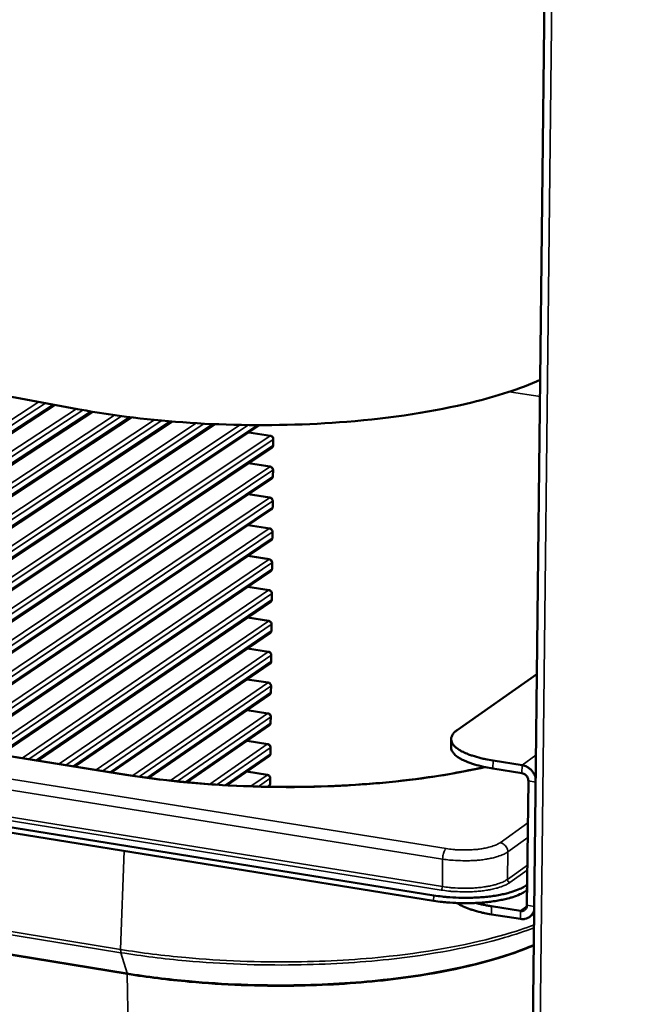
# Model space of a CAD drawing. Units: millimetres. Extents: x 65 to 5840, y 100 to 4100.
# Drawn here: x 3816 to 3894, y 3092 to 3214 of the extents above; entities that cross this region are included whole.
import ezdxf

# ---------------------------------------------------------------- set-up
doc = ezdxf.new("R2010")
doc.units = ezdxf.units.MM
doc.header["$LTSCALE"] = 20
for name, color, linetype, lineweight in [('Symbol (ISO)', 7, 'Continuous', 25), ('Visible (ISO)', 7, 'Continuous', 50), ('Visible Narrow (ISO)', 7, 'Continuous', 35)]:
    doc.layers.add(name, color=color, linetype=linetype, lineweight=lineweight)
doc.styles.add('Note Text (ISO)', font='tahoma.ttf')
doc.dimstyles.new('Default - Method 1b (ISO)$7', dxfattribs={"dimscale": 20, "dimtxt": 2.5, "dimasz": 2.5, "dimexe": 3.175, "dimexo": 0, "dimgap": 0.762, "dimtad": 1, "dimtoh": 1, "dimrnd": 1e-08, "dimtxsty": 'Note Text (ISO)', "dimcen": 0.09, "dimdle": 10, "dimclrd": 256, "dimclre": 256, "dimclrt": 256, "dimazin": 2, "dimtfac": 1.4, "dimtmove": 0, "dimatfit": 3, "dimfxl": 1, "dimtolj": 1, "dimlwd": -1, "dimlwe": -1, "dimarcsym": 0})

msp = doc.modelspace()

# ---------------------------------------------------------------- linework, layer by layer
at = {"layer": 'Visible (ISO)'}
for p, q in [((3878.19, 2965.37), (3884.66, 3530.31)), ((3823.43, 3165.89), (3725.35, 3183.96)), ((3814.08, 3158.23), (3825.26, 3165.56)), ((3814.1, 3162.13), (3820.64, 3166.4)), ((3814.02, 3150.42), (3835.09, 3164.35)), ((3814.05, 3154.32), (3830.06, 3164.86)), ((3813.97, 3142.63), (3845.9, 3163.9)), ((3814, 3146.53), (3840.36, 3164.02)), ((3847.24, 3162.6), (3844.56, 3163)), ((3847.58, 3161.43), (3847.58, 3162.19)), ((3813.95, 3138.74), (3847.4, 3161.1)), ((3847.21, 3158.78), (3844.54, 3159.19)), ((3847.54, 3157.62), (3847.55, 3158.38)), ((3813.92, 3134.85), (3847.36, 3157.29)), ((3847.17, 3154.97), (3844.52, 3155.38)), ((3847.51, 3153.8), (3847.51, 3154.57)), ((3813.9, 3130.96), (3847.33, 3153.48)), ((3847.14, 3151.16), (3844.49, 3151.57)), ((3813.87, 3127.07), (3847.3, 3149.67)), ((3847.47, 3150), (3847.48, 3150.76)), ((3847.1, 3147.35), (3844.47, 3147.76)), ((3847.44, 3146.19), (3847.44, 3146.95)), ((3813.95, 3123.25), (3847.26, 3145.86)), ((3680.13, 3144.58), (3829.5, 3120.77)), ((3847.07, 3143.54), (3844.45, 3143.95)), ((3867.38, 3105.89), (3634.48, 3143.32)), ((3867.37, 3105.23), (3634.49, 3142.68)), ((3847.4, 3142.38), (3847.41, 3143.14)), ((3818.55, 3122.52), (3847.23, 3142.06)), ((3847.04, 3139.74), (3844.43, 3140.15)), ((3847.37, 3138.58), (3847.37, 3139.34)), ((3823.11, 3121.79), (3847.19, 3138.25)), ((3847, 3135.94), (3844.4, 3136.35)), ((3847.33, 3134.78), (3847.34, 3135.54)), ((3827.65, 3121.07), (3847.16, 3134.45)), ((3880.11, 3133.17), (3870.29, 3126.28)), ((3846.97, 3132.14), (3844.38, 3132.54)), ((3847.3, 3130.98), (3847.31, 3131.74)), ((3832.21, 3120.38), (3847.13, 3130.65)), ((3846.93, 3128.34), (3844.36, 3128.75)), ((3847.26, 3127.18), (3847.27, 3127.94)), ((3836.94, 3119.84), (3847.09, 3126.85)), ((3846.9, 3124.54), (3844.34, 3124.95)), ((3847.23, 3123.38), (3847.24, 3124.14)), ((3869.54, 3125.16), (3869.53, 3124.17)), ((3841.89, 3119.47), (3847.06, 3123.06)), ((3878.28, 3121.96), (3874.7, 3122.53)), ((3846.86, 3120.75), (3844.31, 3121.16)), ((3874.69, 3121.53), (3878.27, 3120.97)), ((3847.19, 3119.59), (3847.05, 3119.29)), ((3847.19, 3119.59), (3847.2, 3120.35)), ((3879.06, 3120.01), (3878.89, 3104.67)), ((3878.91, 3107.19), (3878.86, 3107.15)), ((3878.91, 3106.53), (3878.85, 3106.49)), ((3874.49, 3103.55), (3878.07, 3102.98)), ((3878.08, 3103.97), (3874.5, 3104.55)), ((3879.78, 3103.64), (3879.21, 3103.23))]:
    msp.add_line(p, q, dxfattribs=at)
at = {"layer": 'Visible (ISO)', "flags": 128}
for points in [[(3847.24, 3162.6, -0.089328), (3847.38, 3162.55, -0.089328), (3847.49, 3162.46, -0.089527), (3847.56, 3162.33, -0.089527), (3847.58, 3162.19)], [(3847.58, 3161.43, -0.060931), (3847.56, 3161.33, -0.060931), (3847.53, 3161.24, -0.060775), (3847.47, 3161.16, -0.060775), (3847.4, 3161.1)], [(3847.21, 3158.78, -0.089288), (3847.34, 3158.73, -0.089288), (3847.45, 3158.64, -0.089493), (3847.52, 3158.52, -0.089493), (3847.55, 3158.38)], [(3847.54, 3157.62, -0.060824), (3847.53, 3157.52, -0.060824), (3847.49, 3157.43, -0.060665), (3847.44, 3157.35, -0.060665), (3847.36, 3157.29)], [(3847.17, 3154.97, -0.089248), (3847.31, 3154.92, -0.089248), (3847.42, 3154.83, -0.089459), (3847.49, 3154.71, -0.089459), (3847.51, 3154.57)], [(3847.51, 3153.8, -0.060717), (3847.49, 3153.71, -0.060717), (3847.46, 3153.62, -0.060555), (3847.4, 3153.54, -0.060555), (3847.33, 3153.48)], [(3847.14, 3151.16, -0.089208), (3847.27, 3151.11, -0.089208), (3847.38, 3151.02, -0.089426), (3847.45, 3150.9, -0.089426), (3847.48, 3150.76)], [(3847.47, 3150, -0.06061), (3847.46, 3149.9, -0.06061), (3847.42, 3149.81, -0.060445), (3847.37, 3149.73, -0.060445), (3847.3, 3149.67)], [(3847.1, 3147.35, -0.089168), (3847.24, 3147.3, -0.089168), (3847.35, 3147.21, -0.089393), (3847.42, 3147.09, -0.089393), (3847.44, 3146.95)], [(3847.44, 3146.19, -0.060504), (3847.42, 3146.09, -0.060504), (3847.39, 3146, -0.060336), (3847.33, 3145.92, -0.060336), (3847.26, 3145.86)], [(3847.07, 3143.54, -0.089128), (3847.2, 3143.5, -0.089128), (3847.31, 3143.41, -0.089359), (3847.39, 3143.28, -0.089359), (3847.41, 3143.14)], [(3847.4, 3142.38, -0.060398), (3847.39, 3142.29, -0.060398), (3847.36, 3142.2, -0.060226), (3847.3, 3142.12, -0.060226), (3847.23, 3142.06)], [(3847.04, 3139.74, -0.089088), (3847.17, 3139.69, -0.089088), (3847.28, 3139.6, -0.089326), (3847.35, 3139.48, -0.089326), (3847.37, 3139.34)], [(3847.37, 3138.58, -0.060292), (3847.36, 3138.48, -0.060292), (3847.32, 3138.39, -0.060118), (3847.27, 3138.32, -0.060118), (3847.19, 3138.25)], [(3847, 3135.94, -0.089048), (3847.14, 3135.89, -0.089048), (3847.24, 3135.8, -0.089293), (3847.32, 3135.68, -0.089293), (3847.34, 3135.54)], [(3847.33, 3134.78, -0.060187), (3847.32, 3134.68, -0.060187), (3847.29, 3134.59, -0.060009), (3847.23, 3134.51, -0.060009), (3847.16, 3134.45)], [(3846.97, 3132.14, -0.089008), (3847.1, 3132.09, -0.089008), (3847.21, 3132, -0.089259), (3847.28, 3131.88, -0.089259), (3847.31, 3131.74)], [(3847.3, 3130.98, -0.060082), (3847.29, 3130.88, -0.060082), (3847.25, 3130.79, -0.059901), (3847.2, 3130.72, -0.059901), (3847.13, 3130.65)], [(3846.93, 3128.34, -0.088968), (3847.07, 3128.29, -0.088968), (3847.18, 3128.2, -0.089226), (3847.25, 3128.08, -0.089226), (3847.27, 3127.94)], [(3847.26, 3127.18, -0.059977), (3847.25, 3127.09, -0.059977), (3847.22, 3127, -0.059793), (3847.16, 3126.92, -0.059793), (3847.09, 3126.85)], [(3874.7, 3122.53, -0.011885), (3873.76, 3122.69, -0.020303), (3873.21, 3122.82, -0.002145), (3872.13, 3123.13, -0.011234), (3871.92, 3123.2, -0.018597), (3871.45, 3123.38, -0.015057), (3870.87, 3123.65, -0.028973), (3870.52, 3123.85, -0.023797), (3870.11, 3124.15, -0.048564), (3869.86, 3124.39, -0.046733), (3869.66, 3124.68, -0.074265), (3869.56, 3124.95, -0.076847), (3869.54, 3125.23, -0.072111), (3869.58, 3125.41, -0.032935), (3869.75, 3125.77, -0.076328), (3869.96, 3126.03, -0.061438), (3870.29, 3126.28)], [(3846.9, 3124.54, -0.088928), (3847.03, 3124.5, -0.088928), (3847.14, 3124.41, -0.089193), (3847.21, 3124.28, -0.089193), (3847.24, 3124.14)], [(3869.53, 3124.17, 0.050004), (3869.59, 3123.82, 0.085155), (3869.68, 3123.63, 0.028204), (3869.95, 3123.3, 0.045451), (3870.15, 3123.11, 0.022434), (3870.56, 3122.82, 0.027441), (3870.92, 3122.62, 0.014567), (3871.49, 3122.37, 0.017874), (3871.96, 3122.19, 0.010979), (3872.16, 3122.13, 0.002037), (3873.23, 3121.82, 0.019868), (3873.76, 3121.69, 0.01158), (3874.69, 3121.53)], [(3847.23, 3123.38, -0.059872), (3847.22, 3123.29, -0.059872), (3847.18, 3123.2, -0.059685), (3847.13, 3123.12, -0.059685), (3847.06, 3123.06)], [(3879.97, 3120.32, 0.035618), (3879.86, 3120.69, 0.055718), (3879.74, 3120.9, 0.015878), (3879.49, 3121.26, 0.035222), (3879.36, 3121.41, 0.037008), (3879.2, 3121.54, 0.017421), (3878.85, 3121.77, 0.059322), (3878.64, 3121.87, 0.037575), (3878.28, 3121.96)], [(3846.86, 3120.75, -0.088888), (3847, 3120.7, -0.088888), (3847.11, 3120.61, -0.08916), (3847.18, 3120.49, -0.08916), (3847.2, 3120.35)], [(3878.27, 3120.97, -0.057286), (3878.52, 3120.89, -0.080646), (3878.67, 3120.79, -0.036627), (3878.82, 3120.63, -0.03576), (3878.96, 3120.44, -0.078681), (3879.03, 3120.27, -0.056566), (3879.06, 3120.01)], [(3878.86, 3107.15, -0.018236), (3878.31, 3106.82, -0.035754), (3878.02, 3106.68, -0.00495), (3877.15, 3106.36, -0.017402), (3876.9, 3106.28, -0.010882), (3876.18, 3106.09, -0.012646), (3875.56, 3105.96, -0.009093), (3874.76, 3105.82, -0.010053), (3874.03, 3105.73, -0.008175), (3873.19, 3105.65, -0.008647), (3872.39, 3105.61, -0.007863), (3871.53, 3105.59, -0.007985), (3870.69, 3105.59, -0.008077), (3870.49, 3105.6, -0.001048), (3869, 3105.69, -0.015715), (3868.44, 3105.74, -0.008218), (3867.38, 3105.89)], [(3867.37, 3105.23, 0.008223), (3868.43, 3105.08, 0.015724), (3868.99, 3105.03, 0.00105), (3870.49, 3104.94, 0.008082), (3870.68, 3104.93, 0.00799), (3871.53, 3104.92, 0.007867), (3872.38, 3104.95, 0.008652), (3873.18, 3104.99, 0.00818), (3874.03, 3105.07, 0.010059), (3874.75, 3105.16, 0.009098), (3875.55, 3105.29, 0.012653), (3876.18, 3105.43, 0.010888), (3876.9, 3105.61, 0.01741), (3877.15, 3105.69, 0.004954), (3878.01, 3106.02, 0.035766), (3878.3, 3106.16, 0.018244), (3878.85, 3106.49)], [(3870.25, 3104.95, 0.015202), (3870.75, 3104.65, 0.029842), (3871.03, 3104.52, 0.003461), (3871.82, 3104.2, 0.014674), (3872.01, 3104.14, 0.009795), (3872.17, 3104.09, 0.001579), (3873.18, 3103.81, 0.017836), (3873.65, 3103.7, 0.010182), (3874.49, 3103.55)], [(3874.5, 3104.55, -0.007105), (3874, 3104.63, -0.007105), (3873.51, 3104.73, -0.006646), (3873.05, 3104.84, -0.006646), (3872.6, 3104.95)], [(3878.89, 3104.67, -0.074873), (3878.86, 3104.44, -0.095699), (3878.77, 3104.28, -0.050079), (3878.64, 3104.13, -0.051479), (3878.48, 3104.02, -0.098475), (3878.31, 3103.96, -0.076053), (3878.08, 3103.97)], [(3878.07, 3102.98, 0.046709), (3878.41, 3102.95, 0.067697), (3878.64, 3102.99, 0.024084), (3878.98, 3103.1, 0.047616), (3879.15, 3103.19, 0.048105), (3879.29, 3103.3, 0.024537), (3879.54, 3103.57, 0.068608), (3879.67, 3103.76, 0.047272), (3879.78, 3104.08)]]:
    msp.add_lwpolyline(points, format="xyb", dxfattribs=at)
at = {"layer": 'Visible (ISO)'}
for points, knots in [([(3880.53, 3169.48), (3878.01, 3168.37), (3875.18, 3167.46), (3867.49, 3165.57), (3862.2, 3164.76), (3851.86, 3163.93), (3846.76, 3163.81), (3837, 3164.12), (3832.22, 3164.53), (3826.3, 3165.38), (3824.84, 3165.62), (3823.43, 3165.89)], [3.356434, 3.356434, 3.356434, 3.356434, 4.719751, 4.719751, 6.732219, 6.732219, 8.478595, 8.478595, 10.15248, 10.15248, 10.713175, 10.713175, 10.713175, 10.713175]), ([(3829.5, 3120.77), (3833.75, 3120.1), (3838.4, 3119.63), (3847.65, 3119.2), (3852.38, 3119.23), (3861.39, 3119.74), (3865.78, 3120.24), (3871.07, 3121.18), (3872.37, 3121.44), (3873.62, 3121.73)], [0, 0, 0, 0, 1.633041, 1.633041, 3.23795, 3.23795, 4.842628, 4.842628, 5.389364, 5.389364, 5.389364, 5.389364])]:
    msp.add_open_spline(points, degree=3, knots=knots, dxfattribs=at)
at = {"layer": 'Visible Narrow (ISO)'}
for p, q in [((3885.58, 3530.22), (3879.06, 2964.35)), ((3880.51, 3167.43), (3876.67, 3168.01)), ((3818.66, 3166.76), (3813.89, 3163.65)), ((3814.25, 3163.2), (3819.48, 3166.61)), ((3823.28, 3165.91), (3813.86, 3159.74)), ((3825.03, 3165.6), (3814.22, 3158.51)), ((3814.23, 3159.29), (3824.1, 3165.76)), ((3820.41, 3166.44), (3814.25, 3162.42)), ((3838.08, 3164.14), (3813.78, 3148.04)), ((3832.91, 3164.55), (3813.81, 3151.94)), ((3827.98, 3165.14), (3813.83, 3155.84)), ((3814.17, 3151.49), (3833.81, 3164.46)), ((3834.84, 3164.37), (3814.17, 3150.71)), ((3814.2, 3155.39), (3828.84, 3165.02)), ((3829.81, 3164.89), (3814.2, 3154.61)), ((3843.5, 3163.92), (3813.75, 3144.14)), ((3814.12, 3143.69), (3844.5, 3163.91)), ((3845.63, 3163.9), (3814.12, 3142.91)), ((3840.1, 3164.03), (3814.14, 3146.81)), ((3814.15, 3147.59), (3839.03, 3164.08)), ((3844.53, 3162.99), (3847.19, 3162.58)), ((3847.19, 3162.58), (3813.73, 3140.25)), ((3814.1, 3139.8), (3847.55, 3162.14)), ((3847.24, 3162.6), (3847.19, 3162.58)), ((3847.55, 3162.14), (3847.54, 3161.38)), ((3847.55, 3162.14), (3847.58, 3162.19)), ((3847.54, 3161.38), (3814.09, 3139.02)), ((3847.58, 3161.43), (3847.54, 3161.38)), ((3847.15, 3158.77), (3813.7, 3136.35)), ((3814.07, 3135.91), (3847.51, 3158.33)), ((3844.51, 3159.17), (3847.15, 3158.77)), ((3847.21, 3158.78), (3847.15, 3158.77)), ((3847.51, 3158.33), (3847.55, 3158.38)), ((3847.51, 3158.33), (3847.51, 3157.57)), ((3847.51, 3157.57), (3814.06, 3135.13)), ((3847.51, 3157.57), (3847.36, 3157.29)), ((3847.54, 3157.62), (3847.51, 3157.57)), ((3847.12, 3154.95), (3813.68, 3132.46)), ((3814.04, 3132.02), (3847.48, 3154.52)), ((3844.49, 3155.36), (3847.12, 3154.95)), ((3847.17, 3154.97), (3847.12, 3154.95)), ((3847.48, 3154.52), (3847.47, 3153.75)), ((3847.48, 3154.52), (3847.51, 3154.57)), ((3847.47, 3153.75), (3814.04, 3131.24)), ((3847.47, 3153.75), (3847.33, 3153.48)), ((3847.51, 3153.8), (3847.47, 3153.75)), ((3847.08, 3151.14), (3813.65, 3128.57)), ((3844.47, 3151.55), (3847.08, 3151.14)), ((3847.14, 3151.16), (3847.08, 3151.14)), ((3847.44, 3149.94), (3814.01, 3127.35)), ((3814.02, 3128.13), (3847.44, 3150.71)), ((3847.44, 3149.94), (3847.3, 3149.67)), ((3847.44, 3150.71), (3847.48, 3150.76)), ((3847.44, 3150.71), (3847.44, 3149.94)), ((3847.47, 3150), (3847.44, 3149.94)), ((3868.92, 3111.66), (3636.12, 3148.87)), ((3635.65, 3147.63), (3868.48, 3110.37)), ((3847.05, 3147.33), (3813.62, 3124.69)), ((3844.44, 3147.74), (3847.05, 3147.33)), ((3847.1, 3147.35), (3847.05, 3147.33)), ((3847.4, 3146.14), (3813.98, 3123.46)), ((3813.99, 3124.24), (3847.41, 3146.9)), ((3847.4, 3146.14), (3847.26, 3145.86)), ((3847.41, 3146.9), (3847.4, 3146.14)), ((3847.44, 3146.19), (3847.4, 3146.14)), ((3847.41, 3146.9), (3847.44, 3146.95)), ((3635.51, 3143.93), (3868.3, 3106.55)), ((3868.45, 3106.98), (3635.67, 3144.35)), ((3829.35, 3120.73), (3679.96, 3144.54)), ((3847.01, 3143.53), (3816.58, 3122.83)), ((3844.42, 3143.93), (3847.01, 3143.53)), ((3847.07, 3143.54), (3847.01, 3143.53)), ((3817.41, 3122.7), (3847.37, 3143.09)), ((3847.37, 3142.33), (3818.33, 3122.55)), ((3847.37, 3142.33), (3847.23, 3142.06)), ((3847.37, 3143.09), (3847.41, 3143.14)), ((3847.37, 3143.09), (3847.37, 3142.33)), ((3847.4, 3142.38), (3847.37, 3142.33)), ((3844.4, 3140.13), (3846.98, 3139.72)), ((3846.98, 3139.72), (3821.16, 3122.1)), ((3821.99, 3121.97), (3847.34, 3139.29)), ((3847.04, 3139.74), (3846.98, 3139.72)), ((3847.34, 3139.29), (3847.33, 3138.53)), ((3847.34, 3139.29), (3847.37, 3139.34)), ((3847.33, 3138.53), (3822.9, 3121.83)), ((3847.33, 3138.53), (3847.19, 3138.25)), ((3847.37, 3138.58), (3847.33, 3138.53)), ((3844.37, 3136.33), (3846.94, 3135.92)), ((3846.94, 3135.92), (3825.71, 3121.38)), ((3826.53, 3121.25), (3847.3, 3135.49)), ((3847, 3135.94), (3846.94, 3135.92)), ((3847.3, 3135.49), (3847.34, 3135.54)), ((3847.3, 3135.49), (3847.3, 3134.73)), ((3847.3, 3134.73), (3827.44, 3121.1)), ((3847.3, 3134.73), (3847.16, 3134.45)), ((3847.33, 3134.78), (3847.3, 3134.73)), ((3846.91, 3132.12), (3830.24, 3120.66)), ((3831.06, 3120.54), (3847.27, 3131.69)), ((3844.35, 3132.52), (3846.91, 3132.12)), ((3846.97, 3132.14), (3846.91, 3132.12)), ((3847.27, 3131.69), (3847.26, 3130.93)), ((3847.27, 3131.69), (3847.31, 3131.74)), ((3847.26, 3130.93), (3831.99, 3120.41)), ((3847.26, 3130.93), (3847.13, 3130.65)), ((3847.3, 3130.98), (3847.26, 3130.93)), ((3846.88, 3128.32), (3834.89, 3120.05)), ((3835.75, 3119.96), (3847.23, 3127.89)), ((3844.33, 3128.73), (3846.88, 3128.32)), ((3846.93, 3128.34), (3846.88, 3128.32)), ((3847.23, 3127.89), (3847.27, 3127.94)), ((3847.23, 3127.89), (3847.23, 3127.13)), ((3847.23, 3127.13), (3836.71, 3119.86)), ((3847.23, 3127.13), (3847.09, 3126.85)), ((3847.26, 3127.18), (3847.23, 3127.13)), ((3846.84, 3124.53), (3839.74, 3119.61)), ((3840.64, 3119.55), (3847.2, 3124.09)), ((3844.31, 3124.93), (3846.84, 3124.53)), ((3846.9, 3124.54), (3846.84, 3124.53)), ((3847.2, 3124.09), (3847.19, 3123.33)), ((3847.2, 3124.09), (3847.24, 3124.14)), ((3828.74, 3099.22), (3681.72, 3123.14)), ((3847.19, 3123.33), (3841.65, 3119.49)), ((3847.19, 3123.33), (3847.06, 3123.06)), ((3847.23, 3123.38), (3847.19, 3123.33)), ((3878.28, 3121.96), (3880, 3123.18)), ((3681.78, 3122.74), (3828.79, 3098.82)), ((3874.69, 3121.53), (3874.7, 3122.53)), ((3878.27, 3120.97), (3878.28, 3121.96)), ((3829.35, 3120.73), (3829.5, 3120.77)), ((3844.28, 3121.14), (3846.81, 3120.73)), ((3846.81, 3120.73), (3844.81, 3119.35)), ((3846.86, 3120.75), (3846.81, 3120.73)), ((3829.55, 3096.3), (3682.63, 3120.26)), ((3682.65, 3120.13), (3829.57, 3096.16)), ((3845.76, 3119.32), (3847.17, 3120.3)), ((3847.16, 3119.54), (3846.81, 3119.29)), ((3847.16, 3119.54), (3847.05, 3119.29)), ((3847.17, 3120.3), (3847.16, 3119.54)), ((3847.19, 3119.59), (3847.16, 3119.54)), ((3847.17, 3120.3), (3847.2, 3120.35)), ((3879.06, 3120.01), (3879.96, 3119.87)), ((3879, 3114.84), (3875.57, 3112.39)), ((3876.52, 3111.25), (3878.98, 3113.01)), ((3829.18, 3111.37), (3828.75, 3099.22)), ((3876.52, 3111.25), (3876.48, 3107.86)), ((3868.48, 3110.37), (3868.45, 3106.98)), ((3878.94, 3109.63), (3876.48, 3107.86)), ((3876.79, 3107.48), (3878.93, 3109.02)), ((3878.85, 3106.49), (3878.86, 3107.15)), ((3867.38, 3105.89), (3867.37, 3105.23)), ((3878.89, 3104.67), (3879.79, 3104.53)), ((3874.49, 3103.55), (3874.5, 3104.55)), ((3878.08, 3103.97), (3878.07, 3102.98)), ((3878.87, 3104.54), (3878.08, 3103.97)), ((3828.79, 3098.82), (3828.74, 3099.22)), ((3828.75, 3099.22), (3828.8, 3098.82)), ((3828.79, 3098.82), (3829.55, 3096.3)), ((3829.57, 3096.16), (3829.55, 3096.3)), ((3829.57, 3096.16), (3830.11, 3060.88))]:
    msp.add_line(p, q, dxfattribs=at)
at = {"layer": 'Visible Narrow (ISO)', "flags": 128}
for points in [[(3847.19, 3162.58, -0.085304), (3847.33, 3162.53, -0.085304), (3847.44, 3162.43, -0.087425), (3847.52, 3162.3, -0.087425), (3847.55, 3162.14)], [(3847.54, 3161.38, -0.062992), (3847.53, 3161.3, -0.062992), (3847.5, 3161.22, -0.059525), (3847.46, 3161.15, -0.059525), (3847.4, 3161.1)], [(3847.15, 3158.77, -0.08527), (3847.29, 3158.71, -0.08527), (3847.41, 3158.61, -0.087369), (3847.49, 3158.48, -0.087369), (3847.51, 3158.33)], [(3847.12, 3154.95, -0.085236), (3847.26, 3154.9, -0.085236), (3847.37, 3154.8, -0.087313), (3847.45, 3154.67, -0.087313), (3847.48, 3154.52)], [(3847.08, 3151.14, -0.085202), (3847.22, 3151.09, -0.085202), (3847.34, 3150.99, -0.087257), (3847.42, 3150.86, -0.087257), (3847.44, 3150.71)], [(3847.05, 3147.33, -0.085169), (3847.19, 3147.28, -0.085169), (3847.3, 3147.18, -0.087201), (3847.38, 3147.05, -0.087201), (3847.41, 3146.9)], [(3847.01, 3143.53, -0.085135), (3847.15, 3143.48, -0.085135), (3847.27, 3143.38, -0.087145), (3847.35, 3143.24, -0.087145), (3847.37, 3143.09)], [(3846.98, 3139.72, -0.085101), (3847.12, 3139.67, -0.085101), (3847.23, 3139.57, -0.087089), (3847.31, 3139.44, -0.087089), (3847.34, 3139.29)], [(3846.94, 3135.92, -0.085068), (3847.09, 3135.87, -0.085068), (3847.2, 3135.77, -0.087034), (3847.28, 3135.64, -0.087034), (3847.3, 3135.49)], [(3846.91, 3132.12, -0.085034), (3847.05, 3132.07, -0.085034), (3847.17, 3131.97, -0.086978), (3847.24, 3131.84, -0.086978), (3847.27, 3131.69)], [(3846.88, 3128.32, -0.085001), (3847.02, 3128.27, -0.085001), (3847.13, 3128.17, -0.086922), (3847.21, 3128.04, -0.086922), (3847.23, 3127.89)], [(3846.84, 3124.53, -0.084967), (3846.98, 3124.47, -0.084967), (3847.1, 3124.38, -0.086867), (3847.17, 3124.24, -0.086867), (3847.2, 3124.09)], [(3846.81, 3120.73, -0.084933), (3846.95, 3120.68, -0.084933), (3847.06, 3120.58, -0.086811), (3847.14, 3120.45, -0.086811), (3847.17, 3120.3)], [(3875.57, 3112.39, -0.020806), (3875.13, 3112.14, -0.041064), (3874.89, 3112.04, -0.006569), (3874.18, 3111.82, -0.019532), (3873.93, 3111.76, -0.011763), (3873.31, 3111.64, -0.013809), (3872.78, 3111.57, -0.010434), (3872.11, 3111.52, -0.011219), (3871.5, 3111.49, -0.010354), (3871.3, 3111.49, -0.001786), (3870.18, 3111.52, -0.020009), (3869.74, 3111.56, -0.010699), (3868.92, 3111.66)], [(3876.52, 3111.25, 0.056489), (3876.48, 3111.56, 0.078616), (3876.39, 3111.76, 0.035698), (3876.23, 3111.99, 0.036551), (3876.05, 3112.18, 0.080546), (3875.87, 3112.3, 0.057196), (3875.57, 3112.39)], [(3868.48, 3110.37, -0.027173), (3868.5, 3110.69, -0.040546), (3868.55, 3110.91, -0.011781), (3868.64, 3111.2, -0.017992), (3868.71, 3111.38, -0.06229), (3868.77, 3111.49, -0.033294), (3868.92, 3111.66)], [(3868.48, 3110.37, 0.009265), (3869.33, 3110.25, 0.017563), (3869.78, 3110.22, 0.001334), (3870.97, 3110.16, 0.009055), (3871.14, 3110.16, 0.009253), (3871.8, 3110.17, 0.008931), (3872.49, 3110.2, 0.010515), (3873.1, 3110.25, 0.009585), (3873.76, 3110.34, 0.013158), (3874.29, 3110.43, 0.011244), (3874.89, 3110.57, 0.018389), (3875.12, 3110.63, 0.005651), (3875.83, 3110.88, 0.038191), (3876.07, 3110.98, 0.019415), (3876.52, 3111.25)], [(3868.3, 3106.55, 0.009298), (3869.2, 3106.42, 0.017621), (3869.67, 3106.38, 0.001344), (3870.93, 3106.33, 0.009087), (3871.11, 3106.32, 0.009286), (3871.81, 3106.33, 0.008963), (3872.54, 3106.37, 0.010552), (3873.18, 3106.43, 0.00962), (3873.88, 3106.52, 0.013202), (3874.44, 3106.61, 0.011285), (3875.08, 3106.76, 0.018443), (3875.31, 3106.83, 0.00568), (3876.06, 3107.09, 0.038277), (3876.32, 3107.2, 0.01947), (3876.79, 3107.48)], [(3876.48, 3107.86, -0.019461), (3876.03, 3107.6, -0.038262), (3875.79, 3107.49, -0.005675), (3875.08, 3107.24, -0.018435), (3874.86, 3107.18, -0.01128), (3874.25, 3107.04, -0.013196), (3873.72, 3106.95, -0.009616), (3873.06, 3106.86, -0.010547), (3872.45, 3106.81, -0.00896), (3871.77, 3106.78, -0.009282), (3871.1, 3106.77, -0.009084), (3870.93, 3106.77, -0.001343), (3869.75, 3106.83, -0.017614), (3869.3, 3106.86, -0.009294), (3868.45, 3106.98)], [(3876.79, 3107.48, -0.085173), (3876.67, 3107.53, -0.085173), (3876.57, 3107.61, -0.086731), (3876.5, 3107.73, -0.086731), (3876.48, 3107.86)], [(3868.3, 3106.55, 0.039771), (3868.36, 3106.63, 0.039771), (3868.4, 3106.72, 0.054254), (3868.44, 3106.85, 0.054254), (3868.45, 3106.98)]]:
    msp.add_lwpolyline(points, format="xyb", dxfattribs=at)
at = {"layer": 'Visible Narrow (ISO)'}
for points, knots in [([(3873.82, 3121.69), (3870.54, 3120.94), (3866.9, 3120.35), (3863.06, 3119.93), (3858.94, 3119.49), (3854.59, 3119.25), (3844.75, 3119.18), (3839.25, 3119.48), (3832.46, 3120.27), (3830.89, 3120.49), (3829.35, 3120.73)], [-0.279659, -0.279659, -0.279659, -0.279659, 0, 0, 0, 0.29914, 0.29914, 0.669233, 0.669233, 0.784029, 0.784029, 0.784029, 0.784029]), ([(3879.76, 3102.24), (3878.65, 3101.83), (3877.47, 3101.44), (3872.08, 3099.87), (3867.18, 3098.95), (3858.17, 3097.97), (3854.27, 3097.74), (3845.79, 3097.63), (3841.2, 3097.81), (3834.02, 3098.46), (3831.33, 3098.8), (3828.75, 3099.22)], [-6.374104, -6.374104, -6.374104, -6.374104, -5.787418, -5.787418, -3.861161, -3.861161, -2.513191, -2.513191, -0.966612, -0.966612, 0, 0, 0, 0]), ([(3828.8, 3098.82), (3831.37, 3098.41), (3834.06, 3098.07), (3841.22, 3097.42), (3845.79, 3097.25), (3854.24, 3097.37), (3858.13, 3097.6), (3867.11, 3098.57), (3871.99, 3099.49), (3877.41, 3101.06), (3878.62, 3101.46), (3879.75, 3101.88)], [0, 0, 0, 0, 0.966612, 0.966612, 2.513191, 2.513191, 3.861161, 3.861161, 5.787418, 5.787418, 6.392695, 6.392695, 6.392695, 6.392695]), ([(3879.73, 3099.8), (3878.26, 3099.18), (3876.61, 3098.6), (3870.87, 3096.93), (3866.19, 3096.05), (3857.6, 3095.11), (3853.88, 3094.89), (3845.8, 3094.78), (3841.42, 3094.95), (3834.58, 3095.57), (3832.01, 3095.89), (3829.55, 3096.3)], [-6.565295, -6.565295, -6.565295, -6.565295, -5.696905, -5.696905, -3.80071, -3.80071, -2.473843, -2.473843, -0.951478, -0.951478, 0, 0, 0, 0]), ([(3828.75, 3099.22), (3828.75, 3099.22), (3828.75, 3099.22), (3828.74, 3099.22), (3828.74, 3099.22), (3828.74, 3099.22)], [-0.001507793, -0.001507793, -0.001507793, -0.001507793, -0.000753897, -0.000753897, 0, 0, 0, 0]), ([(3828.79, 3098.82), (3828.79, 3098.82), (3828.8, 3098.82), (3828.8, 3098.82), (3828.8, 3098.82), (3828.8, 3098.82)], [0, 0, 0, 0, 0.000753897, 0.000753897, 0.001507793, 0.001507793, 0.001507793, 0.001507793]), ([(3829.57, 3096.16), (3832.02, 3095.76), (3834.59, 3095.44), (3841.43, 3094.82), (3845.8, 3094.65), (3853.87, 3094.76), (3857.59, 3094.98), (3866.17, 3095.91), (3870.84, 3096.79), (3876.59, 3098.47), (3878.25, 3099.05), (3879.73, 3099.68)], [0, 0, 0, 0, 0.951478, 0.951478, 2.473843, 2.473843, 3.80071, 3.80071, 5.696905, 5.696905, 6.57253, 6.57253, 6.57253, 6.57253])]:
    msp.add_open_spline(points, degree=3, knots=knots, dxfattribs=at)

# ---------------------------------------------------------------- leaders
at = {"layer": 'Symbol (ISO)', "annotation_type": 0, "has_hookline": 1, "hookline_direction": 0, "text_width": 1108.34}
msp.add_leader([(3758.34, 3392.3), (4360.47, 3204.29), (4410.47, 3204.29)], dimstyle='Default - Method 1b (ISO)$7', override={"dimtad": 0}, dxfattribs=at)

doc.saveas('drawing.dxf')
